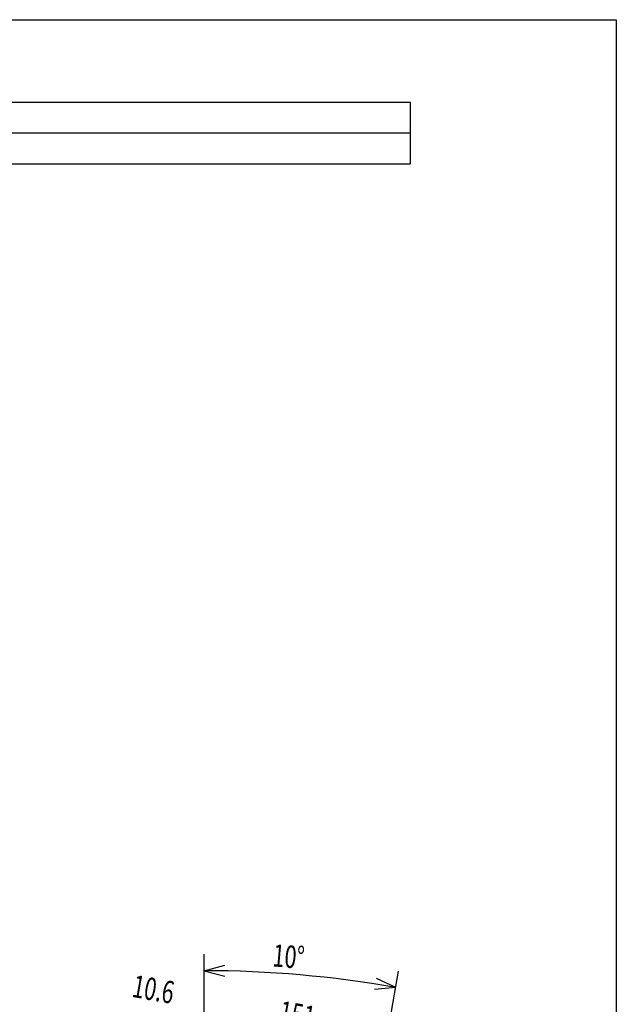
# Model space of a CAD drawing. Extents: x -1540 to 1575, y -1085 to 1055.
# Drawn here: x -679 to -100, y 99 to 1055 of the extents above; entities that cross this region are included whole.
import ezdxf
from ezdxf.enums import TextEntityAlignment as Align

# ---------------------------------------------------------------- set-up
doc = ezdxf.new("R2010")
doc.units = 0
doc.header["$LTSCALE"] = 40.64
for name, color, linetype in [('DIMNSIONS', 7, 'CONTINUOUS'), ('HIBINO-BASE', 7, 'CONTINUOUS'), ('SPEC', 7, 'CONTINUOUS')]:
    doc.layers.add(name, color=color, linetype=linetype)
doc.styles.get("Standard").update_dxf_attribs({"font": 'txt', "bigfont": 'BIGFONT.SHX'})

msp = doc.modelspace()

# ---------------------------------------------------------------- linework, layer by layer
at = {"layer": 'DIMNSIONS', "color": 7, "linetype": 'CONTINUOUS'}
for p, q in [((-500, 4.1), (-500, 147.67)), ((-500, 131.67), (-480, 137.03)), ((-500, 131.67), (-480, 126.3)), ((-340.63, -34.66), (-311.39, 131.16)), ((-314.17, 115.41), (-334.8, 113.6)), ((-314.17, 115.41), (-332.94, 124.16))]:
    msp.add_line(p, q, dxfattribs=at)
msp.add_arc((-500, -938.47), 1070.14, 80, 90, dxfattribs=at)
at = {"layer": 'HIBINO-BASE', "color": 7, "linetype": 'CONTINUOUS'}
for p, q in [((-1540, 1055), (-100, 1055)), ((-100, 1055), (-100, -1025))]:
    msp.add_line(p, q, dxfattribs=at)
at = {"layer": 'SPEC', "color": 7, "linetype": 'CONTINUOUS'}
for p, q in [((-1480, 975), (-300, 975)), ((-300, 975), (-300, 915)), ((-1480, 945), (-300, 945)), ((-1480, 915), (-300, 915))]:
    msp.add_line(p, q, dxfattribs=at)

# ---------------------------------------------------------------- texts
at = {"layer": 'DIMNSIONS', "color": 7, "width": 0.7}
for s, rotation, p in [('10°', 355, (-432.43, 157.62)), ('10.6', 350, (-567.3, 127.84)), ('151', 350, (-424.84, 102.72))]:
    msp.add_text(s, height=21.718, rotation=rotation, dxfattribs=at).set_placement(p, align=Align.TOP_LEFT)

doc.saveas('drawing.dxf')
